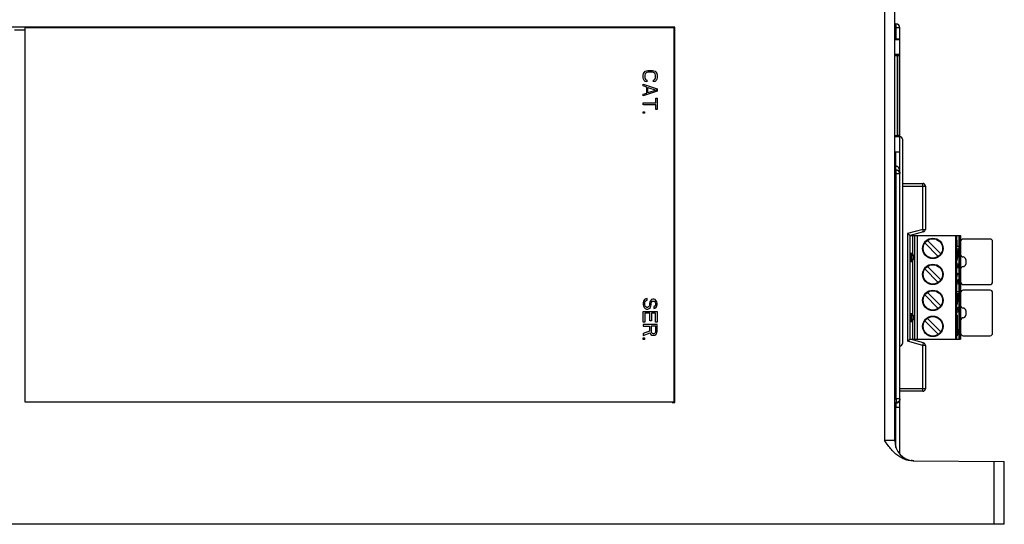
# Model space of a CAD drawing. Units: inches. Extents: x 0 to 22, y 0 to 17.
# Drawn here: x 8.7 to 11.2, y 7 to 8.3 of the extents above; entities that cross this region are included whole.
import ezdxf

# ---------------------------------------------------------------- set-up
doc = ezdxf.new("R2010")
doc.units = ezdxf.units.IN
doc.header["$LTSCALE"] = 1.21
doc.header["$MEASUREMENT"] = 0
doc.layers.get('0').update_dxf_attribs({"linetype": 'CONTINUOUS'})

msp = doc.modelspace()

# ---------------------------------------------------------------- linework, layer by layer
at = {"color": 7, "linetype": 'CONTINUOUS'}
for p, q in [((10.9145874826, 7.1835739141), (10.9145874826, 9.1143249192)), ((10.8883407635, 8.4450335806), (10.8883407635, 7.1839174851)), ((10.3497777713, 8.2442855491), (8.0131111047, 8.2442855491)), ((8.6814706847, 8.2425926357), (8.6814706847, 7.2825926357)), ((10.3481373514, 8.2425926357), (8.6814706847, 8.2425926357)), ((10.3481373514, 7.2825926357), (10.3481373514, 8.2425926357)), ((10.3497777713, 7.2809522158), (10.3497777713, 8.2442855491)), ((10.9145874826, 8.252627452), (10.9178431376, 8.2525990404)), ((10.9145874826, 8.2427845576), (10.9177572465, 8.2427568954)), ((10.9178431376, 8.2525990404), (10.9177572465, 8.2427568954)), ((10.9275997662, 8.2427568954), (10.9177572465, 8.2427568954)), ((10.9177572465, 8.2427568954), (10.9177572465, 8.2133728685)), ((10.9275997662, 7.1490758478), (10.9275997662, 8.2427568954)), ((8.6552239656, 8.2377238693), (8.6814706847, 8.2377238693)), ((10.9145874826, 8.2133728685), (10.9177572465, 8.2133728685)), ((10.9145874826, 8.2131362635), (10.9275997662, 8.2131303122)), ((10.9275997662, 8.1739091245), (10.9145874826, 8.173849462)), ((10.9145874826, 8.1714774477), (10.9204640138, 8.1714774477)), ((10.9204640138, 8.1714774477), (10.9213251227, 8.1706163388)), ((10.9204640138, 8.1714774477), (10.9204640138, 7.9660962752)), ((10.9275997662, 8.1706163388), (10.9213251227, 8.1706163388)), ((10.9213251227, 8.1706163388), (10.9213251227, 7.9669573841)), ((10.9145874826, 7.9660962752), (10.9204640138, 7.9660962752)), ((10.9145874826, 7.9637242608), (10.9275997662, 7.9636645984)), ((10.9204640138, 7.9660962752), (10.9213251227, 7.9669573841)), ((10.9213251227, 7.9669573841), (10.9275997662, 7.9669573841)), ((10.934161446, 7.957238305), (10.934161446, 7.4323039218)), ((10.9145874826, 7.9244374594), (10.9275997662, 7.9244434107)), ((10.9145874826, 7.9242008544), (10.9177572465, 7.9242008544)), ((10.9177572465, 7.8776478153), (10.9177572465, 7.9242008544)), ((10.9145874826, 7.8882551476), (10.9177572465, 7.8882551476)), ((10.9145874826, 7.8784130027), (10.9177572465, 7.8784130027)), ((10.9145874826, 7.8776475739), (10.9177572465, 7.8776478153)), ((10.9145874826, 7.8678054224), (10.9178431376, 7.8678056703)), ((10.9275997662, 7.8678056703), (10.9178431376, 7.8678056703)), ((10.9178431376, 7.8678056703), (10.9178431376, 7.2908658171)), ((10.934161446, 7.8433275438), (10.9866548843, 7.8433275438)), ((10.934161446, 7.8367658641), (10.9932165641, 7.8367658641)), ((10.9866548843, 7.7255783453), (10.9866548843, 7.8433275438)), ((10.9932165641, 7.8367658641), (10.9932165641, 7.7255783453)), ((10.9866548843, 7.7255783453), (10.9472848055, 7.7150291645)), ((10.9472848055, 7.7150291645), (10.9472848055, 7.4382925899)), ((10.988353172, 7.7192402493), (10.9538464853, 7.7099942105)), ((10.9538464853, 7.7099942105), (11.0837677452, 7.7099942105)), ((10.9538464853, 7.4433275438), (10.9538464853, 7.7099942105)), ((10.9604081651, 7.7099942105), (10.9604095506, 7.6643249192)), ((10.9652638082, 7.7099942105), (10.9652638082, 7.4433275438)), ((10.9731378239, 7.4433275438), (10.9731378239, 7.7099942105)), ((10.9866548843, 7.7255783453), (10.9932165641, 7.7255783453)), ((10.988353172, 7.7192402493), (10.9866548843, 7.7255783453)), ((11.0705892143, 7.7099942105), (11.0705892143, 7.4433275438)), ((11.0732113881, 7.4433275438), (11.0732113881, 7.7099942105)), ((11.0735315247, 7.7099942105), (11.0735315247, 7.4433275438)), ((11.0798307373, 7.4433275438), (11.0798307373, 7.7099942105)), ((11.0811430733, 7.4433275438), (11.0811430733, 7.7099942105)), ((11.0837677452, 7.7099942105), (11.0837677452, 7.4433275438)), ((11.0265091869, 7.6561638613), (10.9920108868, 7.6906621615)), ((10.9985066184, 7.6971578931), (11.0330049185, 7.6626595929)), ((11.1592270628, 7.7006766252), (11.090329425, 7.7006766252)), ((11.1657887425, 7.5904404047), (11.1657887425, 7.6941149454)), ((10.9538464853, 7.6643249192), (10.9604081651, 7.6643249192)), ((10.9570312767, 7.6433275438), (10.9570312767, 7.6643249192)), ((10.9599891712, 7.6583696585), (10.9599891712, 7.6643249192)), ((10.9604095506, 7.6643249192), (10.9604095506, 7.6588264499)), ((10.9538464853, 7.6433275438), (10.9604109361, 7.6433275438)), ((10.9599891712, 7.6433275438), (10.9599891712, 7.6492823976)), ((10.9604095506, 7.6488259359), (10.9604095506, 7.5044957412)), ((11.0968911048, 7.6481831869), (11.0968911048, 7.6363721633)), ((11.0265091869, 7.5894971946), (10.9920108868, 7.6239954948)), ((10.9985066184, 7.6304912264), (11.0330049185, 7.5959929262)), ((11.090329425, 7.5838787249), (11.1592270628, 7.5838787249)), ((10.9985066184, 7.5638245597), (11.0330049185, 7.5293262596)), ((11.1592270628, 7.5694430294), (11.090329425, 7.5694430294)), ((11.1657887425, 7.4592068089), (11.1657887425, 7.5628813496)), ((10.9920108868, 7.5573288281), (11.0265091869, 7.522830528)), ((10.9538464853, 7.5099942105), (10.9604081651, 7.5099942105)), ((10.9570312767, 7.4889968352), (10.9570312767, 7.5099942105)), ((10.9599891712, 7.5040389498), (10.9599891712, 7.5099942105)), ((11.0968911048, 7.5169495911), (11.0968911048, 7.5051385675)), ((10.9538464853, 7.4889968352), (10.9604109361, 7.4889968352)), ((10.9599891712, 7.4889968352), (10.9599891712, 7.4949516889)), ((10.9604095506, 7.4889968352), (10.9604081651, 7.4433275438)), ((10.9604095506, 7.4944952272), (10.9604095506, 7.4889968352)), ((10.9920108868, 7.4906621615), (11.0265091869, 7.4561638613)), ((11.0330049185, 7.4626595929), (10.9985066184, 7.4971578931)), ((10.9866548843, 7.4277434091), (10.9472848055, 7.4382925899)), ((10.9538464853, 7.4433275438), (11.0837677452, 7.4433275438)), ((10.988353172, 7.434081505), (10.9538464853, 7.4433275438)), ((10.9866548843, 7.4277434091), (10.988353172, 7.434081505)), ((11.090329425, 7.4526451291), (11.1592270628, 7.4526451291)), ((10.9932165641, 7.4277434091), (10.9866548843, 7.4277434091)), ((10.9866548843, 7.3099942105), (10.9866548843, 7.4277434091)), ((10.9932165641, 7.4277434091), (10.9932165641, 7.3165558903)), ((10.9932165641, 7.3165558903), (10.9275997662, 7.3165558903)), ((10.9866548843, 7.3099942105), (10.9275997662, 7.3099942105)), ((8.6814706847, 7.2825926357), (10.3481373514, 7.2825926357)), ((10.3432160916, 7.2825926357), (10.3432160916, 7.2809522158)), ((10.3432160916, 7.2809522158), (10.3497777713, 7.2809522158)), ((10.9145874826, 7.2908376522), (10.9178431376, 7.2908658171)), ((10.9145874826, 7.2809958821), (10.9178431376, 7.2810240469)), ((10.9275997662, 7.2908658171), (10.9178431376, 7.2908658171)), ((10.9178431376, 7.2810240469), (10.9178431376, 7.2792861552)), ((10.9145874826, 7.2792579904), (10.9178431376, 7.2792861552)), ((10.9145874826, 7.2694162203), (10.9178431376, 7.2694443851)), ((10.9178431376, 7.2694443851), (10.9275997662, 7.2694443851)), ((10.9178431376, 7.1660166853), (10.9178431376, 7.2694443851)), ((10.9596662228, 7.1326976226), (10.9568978845, 7.1326976226)), ((10.963926436, 7.1315561019), (10.9596662228, 7.1326976226)), ((10.9623493024, 7.1311006218), (11.1958866952, 7.1300816163)), ((11.1696399761, 6.9686556278), (11.1696399761, 7.1301961399)), ((11.1958866952, 6.9686556278), (11.1958866952, 7.1300816163)), ((11.1958866952, 6.9686556278), (7.1670021808, 6.9686556278))]:
    msp.add_line(p, q, dxfattribs=at)
at = {"color": 4, "linetype": 'CONTINUOUS'}
for p, q in [((10.2688040181, 8.121291243), (10.2695718602, 8.1250504702)), ((10.2688040181, 8.1145246355), (10.2688040181, 8.121291243)), ((10.2695718602, 8.1107654077), (10.2688040181, 8.1145246355)), ((10.2695718602, 8.1250504702), (10.2711075444, 8.1280578522)), ((10.2711075444, 8.1280578522), (10.2741789128, 8.1310652336)), ((10.2741789128, 8.124298625), (10.2734110707, 8.121291243)), ((10.2734110707, 8.121291243), (10.2734110707, 8.1145246355)), ((10.2734110707, 8.1145246355), (10.2741789128, 8.1115172524)), ((10.2741789128, 8.1310652336), (10.2772502814, 8.1325689244)), ((10.2757145974, 8.1265541612), (10.2741789128, 8.124298625)), ((10.2780181234, 8.1280578522), (10.2757145974, 8.1265541612)), ((10.2772502814, 8.1325689244), (10.2810894915, 8.1333207699)), ((10.2810894915, 8.1288096974), (10.2780181234, 8.1280578522)), ((10.2810894915, 8.1333207699), (10.292607123, 8.1333207699)), ((10.292607123, 8.1288096974), (10.2810894915, 8.1288096974)), ((10.292607123, 8.1333207699), (10.2964463352, 8.1325689244)), ((10.2956784911, 8.1280578522), (10.292607123, 8.1288096974)), ((10.2979820193, 8.1265541612), (10.2956784911, 8.1280578522)), ((10.2964463352, 8.1325689244), (10.2995177033, 8.1310652336)), ((10.2995177033, 8.124298625), (10.2979820193, 8.1265541612)), ((10.2995177033, 8.1310652336), (10.3025890714, 8.1280578522)), ((10.3002855454, 8.121291243), (10.2995177033, 8.124298625)), ((10.2995177033, 8.1115172524), (10.3002855454, 8.1145246355)), ((10.3002855454, 8.1145246355), (10.3002855454, 8.121291243)), ((10.3025890714, 8.1280578522), (10.3041247555, 8.1250504702)), ((10.3041247555, 8.1250504702), (10.3048925975, 8.121291243)), ((10.3048925975, 8.1145246355), (10.3041247555, 8.1107654077)), ((10.3048925975, 8.121291243), (10.3048925975, 8.1145246355)), ((10.2688040181, 8.0979840351), (10.3048925975, 8.0859545094)), ((10.2688040181, 8.0934729648), (10.2688040181, 8.0979840351)), ((10.2780181234, 8.0904655818), (10.2688040181, 8.0934729648)), ((10.2711075444, 8.1077580268), (10.2695718602, 8.1107654077)), ((10.2741789128, 8.1047506438), (10.2711075444, 8.1077580268)), ((10.2741789128, 8.1115172524), (10.2757145974, 8.1092617162)), ((10.2780181234, 8.1039987991), (10.2741789128, 8.1047506438)), ((10.2757145974, 8.1092617162), (10.2780181234, 8.1085098715)), ((10.2780181234, 8.1085098715), (10.2780181234, 8.1039987991)), ((10.2780181234, 8.0754286751), (10.2780181234, 8.0904655818)), ((10.2810894915, 8.089713735), (10.3018212294, 8.0829471263)), ((10.2810894915, 8.0761805177), (10.2810894915, 8.089713735)), ((10.2956784911, 8.1085098715), (10.2979820193, 8.1092617162)), ((10.2956784911, 8.1039987991), (10.2956784911, 8.1085098715)), ((10.2995177033, 8.1047506438), (10.2956784911, 8.1039987991)), ((10.2979820193, 8.1092617162), (10.2995177033, 8.1115172524)), ((10.3025890714, 8.1077580268), (10.2995177033, 8.1047506438)), ((10.3041247555, 8.1107654077), (10.3025890714, 8.1077580268)), ((10.3048925975, 8.0799397476), (10.2688040181, 8.0679102196)), ((10.2688040181, 8.0724212921), (10.2780181234, 8.0754286751)), ((10.2688040181, 8.0679102196), (10.2688040181, 8.0724212921)), ((10.3018212294, 8.0829471263), (10.2810894915, 8.0761805177)), ((10.3048925975, 8.0859545094), (10.3048925975, 8.0799397476)), ((10.2688040181, 8.0498659299), (10.3010533874, 8.0498659299)), ((10.2688040181, 8.0453548575), (10.2688040181, 8.0498659299)), ((10.3010533874, 8.0453548575), (10.2688040181, 8.0453548575)), ((10.3010533874, 8.0618954578), (10.3048925975, 8.0618954578)), ((10.3010533874, 8.0498659299), (10.3010533874, 8.0618954578)), ((10.3010533874, 8.0333253339), (10.3010533874, 8.0453548575)), ((10.3048925975, 8.0618954578), (10.3048925975, 8.0333253339)), ((10.2688040181, 8.0273105678), (10.2726432287, 8.0273105678)), ((10.2688040181, 8.0235513379), (10.2688040181, 8.0273105678)), ((10.2726432287, 8.0235513379), (10.2688040181, 8.0235513379)), ((10.2726432287, 8.0273105678), (10.2726432287, 8.0235513379)), ((10.3048925975, 8.0333253339), (10.3010533874, 8.0333253339)), ((11.0735315247, 7.6980388299), (11.0743735524, 7.6980388299)), ((11.0743735524, 7.6980388299), (11.0743735524, 7.6824024869)), ((11.0743735524, 7.6824024869), (11.0789312473, 7.6824024869)), ((11.0743735524, 7.6757011961), (11.0776019197, 7.6757011961)), ((11.0743735524, 7.6544804439), (11.0743735524, 7.6757011961)), ((11.0789312473, 7.6757011961), (11.0743735524, 7.6455453916)), ((11.0776019197, 7.6757011961), (11.0743735524, 7.6544804439)), ((11.0789312473, 7.6824024869), (11.0789312473, 7.6757011961)), ((11.0743735524, 7.6455453916), (11.0735315247, 7.6455453916)), ((11.0735315247, 7.6348803078), (11.0739937443, 7.6362395336)), ((11.0739937443, 7.6362395336), (11.0747533602, 7.6373564152)), ((11.0747533602, 7.6373564152), (11.076272592, 7.6373564152)), ((11.076272592, 7.6373564152), (11.0770322078, 7.6362395336)), ((11.0770322078, 7.6362395336), (11.0777918236, 7.6340057702)), ((11.0777918236, 7.6340057702), (11.0783615355, 7.6317720068)), ((11.0736139367, 7.6295382437), (11.0735315247, 7.6290535542)), ((11.0735315247, 7.6157142003), (11.0739937443, 7.6139018999)), ((11.0736139367, 7.6105512553), (11.0735315247, 7.6107451311)), ((11.0735315247, 7.6101877383), (11.0736139367, 7.6105512553)), ((11.0739937443, 7.6306551253), (11.0736139367, 7.6295382437)), ((11.0749432642, 7.6317720068), (11.0739937443, 7.6306551253)), ((11.0739937443, 7.6139018999), (11.0751331683, 7.6127850184)), ((11.0751331683, 7.6083174922), (11.0739937443, 7.6060837292)), ((11.076082688, 7.6317720068), (11.0749432642, 7.6317720068)), ((11.0751331683, 7.6127850184), (11.0758927839, 7.6127850184)), ((11.0758927839, 7.6083174922), (11.0751331683, 7.6083174922)), ((11.0758927839, 7.6127850184), (11.0758927839, 7.6083174922)), ((11.0770322078, 7.6306551253), (11.076082688, 7.6317720068)), ((11.0774120156, 7.6295382437), (11.0770322078, 7.6306551253)), ((11.0777918236, 7.6273044799), (11.0774120156, 7.6295382437)), ((11.0779817276, 7.6250707168), (11.0777918236, 7.6273044799)), ((11.0789312473, 7.6250707168), (11.0779817276, 7.6250707168)), ((11.0783615355, 7.6317720068), (11.0787413434, 7.6284213622)), ((11.0787413434, 7.6284213622), (11.0789312473, 7.6250707168)), ((11.0736139367, 7.6038499661), (11.0735315247, 7.6028805873)), ((11.0735315247, 7.5945250633), (11.0736139367, 7.5937980292)), ((11.0739937443, 7.5859798585), (11.0735315247, 7.5873390841)), ((11.0739937443, 7.6060837292), (11.0736139367, 7.6038499661)), ((11.0736139367, 7.5937980292), (11.0741836486, 7.5915642661)), ((11.0753230721, 7.5848629769), (11.0739937443, 7.5859798585)), ((11.0741836486, 7.5915642661), (11.0751331683, 7.5904473846)), ((11.0751331683, 7.5904473846), (11.0758927839, 7.5904473846)), ((11.0757028802, 7.5848629769), (11.0753230721, 7.5848629769)), ((11.0770322078, 7.5859798585), (11.0757028802, 7.5848629769)), ((11.0758927839, 7.5904473846), (11.0768423038, 7.5915642661)), ((11.0768423038, 7.5915642661), (11.0774120156, 7.5937980292)), ((11.0777918236, 7.5882136215), (11.0770322078, 7.5859798585)), ((11.0774120156, 7.5937980292), (11.0777918236, 7.5971486738)), ((11.0777918236, 7.5971486738), (11.0787413434, 7.5971486738)), ((11.0785514394, 7.5926811477), (11.0777918236, 7.5882136215)), ((11.0787413434, 7.5971486738), (11.0785514394, 7.5926811477)), ((11.0735315247, 7.5656897486), (11.0789312473, 7.5656897486)), ((11.0774120156, 7.5601053401), (11.0735315247, 7.5601053401)), ((11.0735315247, 7.5400216973), (11.0774120156, 7.5601053401)), ((11.0789312473, 7.5601053401), (11.0736139367, 7.5321832994)), ((11.0789312473, 7.5656897486), (11.0789312473, 7.5601053401)), ((10.2695718602, 7.5416184133), (10.2688040181, 7.5378592093)), ((10.2688040181, 7.5378592093), (10.2688040181, 7.531844469)), ((10.2718753864, 7.5453776862), (10.2695718602, 7.5416184133)), ((10.2757145974, 7.5476332225), (10.2718753864, 7.5453776862)), ((10.2734110707, 7.5378592093), (10.2741789128, 7.5408666138)), ((10.2734110707, 7.531844469), (10.2734110707, 7.5378592093)), ((10.2741789128, 7.5408666138), (10.2764824394, 7.54312215)), ((10.2787859655, 7.548385022), (10.2757145974, 7.5476332225)), ((10.2764824394, 7.54312215), (10.2787859655, 7.5438739495)), ((10.2787859655, 7.5438739495), (10.2787859655, 7.548385022)), ((10.2856965447, 7.5393628771), (10.2849287027, 7.5363555414)), ((10.2849287027, 7.5363555414), (10.2849287027, 7.531844469)), ((10.2872322288, 7.5423702817), (10.2856965447, 7.5393628771)), ((10.2903035969, 7.5453776862), (10.2872322288, 7.5423702817)), ((10.2895357549, 7.5363555414), (10.2903035969, 7.5386110776)), ((10.2895357549, 7.531844469), (10.2895357549, 7.5363555414)), ((10.293374965, 7.5461294858), (10.2903035969, 7.5453776862)), ((10.2903035969, 7.5386110776), (10.2918392809, 7.5408666138)), ((10.2918392809, 7.5408666138), (10.294142807, 7.5416184133)), ((10.2964463352, 7.5461294858), (10.293374965, 7.5461294858)), ((10.294142807, 7.5416184133), (10.2956784911, 7.5416184133)), ((10.2956784911, 7.5416184133), (10.2979820193, 7.5408666138)), ((10.2995177033, 7.5453776862), (10.2964463352, 7.5461294858)), ((10.2979820193, 7.5408666138), (10.2995177033, 7.5386110776)), ((10.3025890714, 7.5423702817), (10.2995177033, 7.5453776862)), ((10.2995177033, 7.5386110776), (10.3002855454, 7.5363555414)), ((10.3002855454, 7.5363555414), (10.3002855454, 7.531844469)), ((10.3041247555, 7.5393628771), (10.3025890714, 7.5423702817)), ((10.3048925975, 7.5363555414), (10.3041247555, 7.5393628771)), ((10.3041247555, 7.5288370644), (10.3048925975, 7.5325962685)), ((10.3048925975, 7.5325962685), (10.3048925975, 7.5363555414)), ((11.0736139367, 7.5321832994), (11.0735315247, 7.5312139206)), ((10.2688040181, 7.531844469), (10.2695718602, 7.528085196)), ((10.2688040181, 7.5145519788), (10.3048925975, 7.5145519788)), ((10.2688040181, 7.4874855442), (10.2688040181, 7.5145519788)), ((10.2695718602, 7.528085196), (10.2711075444, 7.5250778603)), ((10.2711075444, 7.5250778603), (10.2741789128, 7.5220704558)), ((10.2741789128, 7.5288370644), (10.2734110707, 7.531844469)), ((10.2856965447, 7.5100409063), (10.2734110707, 7.5100409063)), ((10.2734110707, 7.5100409063), (10.2734110707, 7.4874855442)), ((10.2757145974, 7.5265815282), (10.2741789128, 7.5288370644)), ((10.2741789128, 7.5220704558), (10.2772502814, 7.5205667879)), ((10.2780181234, 7.5250778603), (10.2757145974, 7.5265815282)), ((10.2772502814, 7.5205667879), (10.2810894915, 7.5205667879)), ((10.2803216495, 7.5250778603), (10.2780181234, 7.5250778603)), ((10.2826251766, 7.5265815282), (10.2803216495, 7.5250778603)), ((10.2810894915, 7.5205667879), (10.2841608607, 7.5220704558)), ((10.2841608607, 7.5288370644), (10.2826251766, 7.5265815282)), ((10.2849287027, 7.531844469), (10.2841608607, 7.5288370644)), ((10.2841608607, 7.5220704558), (10.2872322288, 7.5250778603)), ((10.2856965447, 7.4904929488), (10.2856965447, 7.5100409063)), ((10.2872322288, 7.5250778603), (10.2887679128, 7.528085196)), ((10.2887679128, 7.528085196), (10.2895357549, 7.531844469)), ((10.3002855454, 7.5100409063), (10.2903035969, 7.5100409063)), ((10.2903035969, 7.5100409063), (10.2903035969, 7.4904929488)), ((10.2979820193, 7.528085196), (10.2964463352, 7.5273333965)), ((10.2964463352, 7.5273333965), (10.2964463352, 7.5228223241)), ((10.2964463352, 7.5228223241), (10.2987498613, 7.5235741236)), ((10.2995177033, 7.5295889327), (10.2979820193, 7.528085196)), ((10.2987498613, 7.5235741236), (10.3018212294, 7.5258296598)), ((10.3002855454, 7.531844469), (10.2995177033, 7.5295889327)), ((10.3002855454, 7.4874855442), (10.3002855454, 7.5100409063)), ((10.3018212294, 7.5258296598), (10.3041247555, 7.5288370644)), ((10.3048925975, 7.5145519788), (10.3048925975, 7.4874855442)), ((11.0735315247, 7.5228583966), (11.0736139367, 7.5221313625)), ((11.0738038405, 7.5143131918), (11.0735315247, 7.515113977)), ((11.0736139367, 7.5221313625), (11.0741836486, 7.5198975995)), ((11.0749432642, 7.5131963103), (11.0738038405, 7.5143131918)), ((11.0741836486, 7.5198975995), (11.0751331683, 7.5187807179)), ((11.0757028802, 7.5131963103), (11.0749432642, 7.5131963103)), ((11.0751331683, 7.5187807179), (11.0758927839, 7.5187807179)), ((11.0770322078, 7.5143131918), (11.0757028802, 7.5131963103)), ((11.0758927839, 7.5187807179), (11.0768423038, 7.5198975995)), ((11.0768423038, 7.5198975995), (11.0774120156, 7.5221313625)), ((11.0777918236, 7.5165469549), (11.0770322078, 7.5143131918)), ((11.0774120156, 7.5221313625), (11.0777918236, 7.5254820071)), ((11.0777918236, 7.5254820071), (11.0787413434, 7.5254820071)), ((11.0785514394, 7.521014481), (11.0777918236, 7.5165469549)), ((11.0787413434, 7.5254820071), (11.0785514394, 7.521014481)), ((10.2734110707, 7.4874855442), (10.2688040181, 7.4874855442)), ((10.2903035969, 7.4904929488), (10.2856965447, 7.4904929488)), ((10.3048925975, 7.4874855442), (10.3002855454, 7.4874855442)), ((11.073961081, 7.5049942105), (11.0751005047, 7.5049942105)), ((11.073961081, 7.4525007722), (11.073961081, 7.5049942105)), ((11.0751005047, 7.5049942105), (11.0751005047, 7.4614358245)), ((10.3048925975, 7.4814708039), (10.2688040181, 7.4814708039)), ((10.2688040181, 7.4814708039), (10.2688040181, 7.4769597315)), ((10.2688040181, 7.4769597315), (10.2849287027, 7.4769597315)), ((10.2849287027, 7.4641783825), (10.2688040181, 7.4581635734)), ((10.2688040181, 7.4529007015), (10.2864643868, 7.4596673101)), ((10.2688040181, 7.4581635734), (10.2688040181, 7.4529007015)), ((10.2849287027, 7.4769597315), (10.2849287027, 7.4641783825)), ((10.2864643868, 7.4596673101), (10.2880000708, 7.4566599055)), ((10.2880000708, 7.4566599055), (10.2910714389, 7.4544043693)), ((10.3010533874, 7.4769597315), (10.2895357549, 7.4769597315)), ((10.2895357549, 7.4769597315), (10.2895357549, 7.4626746458)), ((10.2895357549, 7.4626746458), (10.2903035969, 7.4604191096)), ((10.2903035969, 7.4604191096), (10.2918392809, 7.4589154418)), ((10.2918392809, 7.4589154418), (10.294142807, 7.4581635734)), ((10.294142807, 7.4581635734), (10.2964463352, 7.4581635734)), ((10.2964463352, 7.4581635734), (10.2987498613, 7.4589154418)), ((10.2987498613, 7.4589154418), (10.3002855454, 7.4604191096)), ((10.2987498613, 7.4544043693), (10.3018212294, 7.4566599055)), ((10.3002855454, 7.4604191096), (10.3010533874, 7.4626746458)), ((10.3010533874, 7.4626746458), (10.3010533874, 7.4769597315)), ((10.3018212294, 7.4566599055), (10.3041247555, 7.4596673101)), ((10.3041247555, 7.4596673101), (10.3048925975, 7.4634265142)), ((10.3048925975, 7.4634265142), (10.3048925975, 7.4814708039)), ((11.0751005047, 7.4614358245), (11.0762399285, 7.4692539983)), ((11.0762399285, 7.4603189429), (11.0751005047, 7.4525007722)), ((11.0762399285, 7.4692539983), (11.0762399285, 7.4603189429)), ((10.2688040181, 7.4468858923), (10.2726432287, 7.4468858923)), ((10.2688040181, 7.4431266883), (10.2688040181, 7.4468858923)), ((10.2726432287, 7.4431266883), (10.2688040181, 7.4431266883)), ((10.2726432287, 7.4468858923), (10.2726432287, 7.4431266883)), ((10.2910714389, 7.4544043693), (10.293374965, 7.453652501)), ((10.293374965, 7.453652501), (10.2964463352, 7.453652501)), ((10.2964463352, 7.453652501), (10.2987498613, 7.4544043693)), ((11.0751005047, 7.4525007722), (11.073961081, 7.4525007722))]:
    msp.add_line(p, q, dxfattribs=at)
at = {"color": 7, "linetype": 'CONTINUOUS'}
for centre, radius in [((11.0125079027, 7.6766608772), 0.0262467192), ((11.0125079027, 7.6766608772), 0.0248226433), ((11.0125079027, 7.6099942105), 0.0262467192), ((11.0125079027, 7.6099942105), 0.0248226433), ((11.0125079027, 7.5433275438), 0.0262467192), ((11.0125079027, 7.5433275438), 0.0248226433), ((11.0125079027, 7.4766608772), 0.0262467192), ((11.0125079027, 7.4766608772), 0.0248226433)]:
    msp.add_circle(centre, radius, dxfattribs=at)
for centre, radius, start, end in [((10.9177572465, 8.2427568954), 0.0098425197, 0, 89.5), ((10.9275997662, 7.957238305), 0.0065616798, 0, 90), ((10.9866548843, 7.8367658641), 0.0065616798, 0, 90), ((10.9866548843, 7.7255783453), 0.0065616798, 285, 360), ((11.090329425, 7.6941149454), 0.0065616798, 90, 180), ((11.1592270628, 7.6941149454), 0.0065616798, 0, 90), ((11.090329425, 7.6613065465), 0.0065616798, 180, 270), ((11.090329425, 7.6481831869), 0.0065616798, 0, 90), ((11.090329425, 7.6363721633), 0.0065616798, 270, 360), ((11.090329425, 7.6232488037), 0.0065616798, 90, 180), ((11.090329425, 7.5904404047), 0.0065616798, 180, 270), ((11.1592270628, 7.5904404047), 0.0065616798, 270, 360), ((11.090329425, 7.5628813496), 0.0065616798, 90, 180), ((11.1592270628, 7.5628813496), 0.0065616798, 0, 90), ((11.090329425, 7.5300729507), 0.0065616798, 180, 270), ((11.090329425, 7.5169495911), 0.0065616798, 0, 90), ((11.090329425, 7.4920152079), 0.0065616798, 90, 180), ((11.090329425, 7.5051385675), 0.0065616798, 270, 360), ((11.090329425, 7.4592068089), 0.0065616798, 180, 270), ((11.1592270628, 7.4592068089), 0.0065616798, 270, 360), ((10.9275997662, 7.4323039218), 0.0065616798, 270, 360), ((10.9866548843, 7.4277434091), 0.0065616798, 0, 75.00000000000001), ((10.9866548843, 7.3165558903), 0.0065616798, 270, 360), ((10.967081195, 7.183573913), 0.052493621, 179.9999986949, 264.8754307805)]:
    msp.add_arc(centre, radius, start, end, dxfattribs=at)
for points, start_tangent, end_tangent in [([(10.9275997662, 8.2132869741), (10.9275382798, 8.2132965601), (10.9273532443, 8.2133060778), (10.9270476481, 8.2133153379), (10.926627046, 8.2133242061), (10.9260923032, 8.2133326566), (10.9254513758, 8.21334054), (10.924717018, 8.2133477101), (10.923895379, 8.2133541191), (10.9229919949, 8.2133597127), (10.9220237477, 8.2133643791), (10.9210076479, 8.2133680495), (10.9199464102, 8.2133707169), (10.9188557012, 8.2133723319), (10.9177572465, 8.2133728685)], (0, 0.0098439559), (-0.0098439559, 0)), ([(10.9177572465, 7.9242008544), (10.9188557012, 7.924201391), (10.9199464102, 7.924203006), (10.9210076479, 7.9242056734), (10.9220237477, 7.9242093438), (10.9229919949, 7.9242140101), (10.923895379, 7.9242196037), (10.924717018, 7.9242260128), (10.9254513758, 7.9242331829), (10.9260923032, 7.9242410663), (10.926627046, 7.9242495168), (10.9270476481, 7.9242583849), (10.9273532443, 7.9242676451), (10.9275382798, 7.9242771628), (10.9275997662, 7.9242867488)], (0.0098439559, 0), (0, 0.0098439559)), ([(10.9177572465, 7.8882551476), (10.918450292, 7.8882223012), (10.9191362741, 7.8881161799), (10.9198171578, 7.8879327625), (10.9204933766, 7.8876650625), (10.9211623235, 7.8873029355), (10.9218290381, 7.8868282465), (10.9225011428, 7.8862139305), (10.9231685524, 7.8854408189), (10.9238158343, 7.8845003646), (10.9244343436, 7.8833793893), (10.9250188835, 7.8820705957), (10.9255684078, 7.8805581139), (10.9260825058, 7.8788236477), (10.9265485233, 7.8768979574), (10.9269445237, 7.8748890292), (10.9272425686, 7.8730095122), (10.9274449246, 7.8713553421), (10.9275617745, 7.8699346848), (10.9275997662, 7.8687411474)], (0.0235358833, 0.0036874876), (0, -0.0238230008)), ([(10.9177572465, 7.8784130027), (10.9184501986, 7.8783888666), (10.9191360901, 7.8783171587), (10.9198168797, 7.8781979131), (10.9204930051, 7.8780303174), (10.9211618691, 7.8778137327), (10.9218285022, 7.8775439954), (10.9225005325, 7.8772125138), (10.9231678862, 7.8768170289), (10.9238151267, 7.8763607203), (10.9244336104, 7.8758450857), (10.9250181401, 7.8752694524), (10.9255676518, 7.8746271655), (10.9260817373, 7.8739044174), (10.9265478128, 7.8730970869), (10.9269439883, 7.8722198951), (10.9272422575, 7.8713324222), (10.9274447887, 7.8704580039), (10.9275617386, 7.8695950595), (10.9275997662, 7.8687411474)], (0.0153218709, -2.09844e-05), (-0, -0.0153218853)), ([(10.9177572465, 7.8776478153), (10.9177668051, 7.8775771244), (10.9177762504, 7.8773849007), (10.9177854594, 7.8770735403), (10.9177943176, 7.8766469062), (10.9178027147, 7.8761103122), (10.9178105464, 7.8754704285), (10.9178177151, 7.8747352136), (10.9178241318, 7.8739138109), (10.9178297166, 7.8730164365), (10.9178344, 7.8720542518), (10.9178381239, 7.871039224), (10.9178408418, 7.869983978), (10.91784252, 7.8689016389), (10.9178431376, 7.8678056703)], (0.0069606441, -0.006960114), (7.496e-07, -0.0098434624)), ([(10.9275378785, 7.8689076409), (10.9273529937, 7.8699957536), (10.9270474367, 7.8710563247), (10.9266250503, 7.872076017), (10.9260911461, 7.8730420071), (10.9254524382, 7.8739421473), (10.9247169589, 7.8747651178), (10.9238939571, 7.8755005691), (10.9229937827, 7.8761392526), (10.9220277557, 7.8766731365), (10.9210080247, 7.8770955069), (10.9199474132, 7.8774010521), (10.918859259, 7.8775859299), (10.9177572465, 7.8776478153)], (-0.0016074226, 0.0142677409), (-0.0143484842, 0)), ([(10.9275554099, 7.8687389692), (10.9275378785, 7.8689076409)], (-1.60776e-05, 0.000168822), (-1.89847e-05, 0.0001685116)), ([(10.9275997662, 7.8678056703), (10.9275554099, 7.8687389692)], (0, 0.0009342418), (-8.86338e-05, 0.0009306954)), ([(10.9538464853, 7.7099942105), (10.9535730425, 7.7102040319), (10.9527417147, 7.7108420031), (10.9514134845, 7.7118610606), (10.9495740476, 7.7132725078), (10.9472848055, 7.7150291645)], (-0.006561853, 0.0050347283), (-0.0065616798, 0.005034954)), ([(10.9619085731, 7.6597905906), (10.9603554084, 7.6587916267), (10.9591270653, 7.6573763643), (10.9583494438, 7.6556739374), (10.9580839775, 7.6538262315)], (-0.0067792594, -0.0031127835), (-0, -0.0074587435)), ([(10.9619100631, 7.6597840022), (10.9621686768, 7.6598407284), (10.9626720004, 7.6595380039)], (0.0008010415, 0.0003768476), (0.0005621013, -0.0006456425)), ([(10.9626720004, 7.6595380039), (10.9629889545, 7.6590485291), (10.9632605285, 7.6583773725), (10.9634729748, 7.6576085552)], (0.001382056, -0.0015874614), (0.0004752088, -0.0020504363)), ([(10.9580839775, 7.6538262315), (10.9583519999, 7.6519698357), (10.9591310668, 7.6502698847), (10.9603557705, 7.6488605234), (10.9619085745, 7.6478618718)], (0, -0.007458745), (0.0067792622, -0.0031127839)), ([(10.9619100004, 7.6478684952), (10.962168842, 7.6478117465), (10.9626719684, 7.6481144426)], (0.0008011251, -0.0003769192), (0.0005621217, 0.0006456667)), ([(10.9626719684, 7.6481144426), (10.9630903565, 7.6488228933), (10.9634022022, 7.6497546682), (10.9636194991, 7.6507791819), (10.9637568705, 7.6518063174), (10.9638319774, 7.6528064685), (10.9638566156, 7.6538260492)], (0.0038818253, 0.0044587578), (0, 0.0059117754)), ([(10.9638566156, 7.6538260492), (10.9638355074, 7.654771557), (10.9637714634, 7.6556970988), (10.9636559042, 7.65664582), (10.9634729748, 7.6576085552)], (0, 0.0038091918), (-0.0008600228, 0.0037108359)), ([(10.9619085731, 7.5054598819), (10.9603554084, 7.504460918), (10.9591270653, 7.5030456557), (10.9583494438, 7.5013432287), (10.9580839775, 7.4994955228)], (-0.0067792594, -0.0031127835), (-0, -0.0074587435)), ([(10.9580839775, 7.4994955228), (10.9583519999, 7.497639127), (10.9591310668, 7.495939176), (10.9603557705, 7.4945298147), (10.9619085745, 7.4935311631)], (0, -0.007458745), (0.0067792622, -0.0031127839)), ([(10.9619100004, 7.4935377866), (10.962168842, 7.4934810378), (10.9626719684, 7.4937837339)], (0.0008011251, -0.0003769192), (0.0005621217, 0.0006456667)), ([(10.9619100631, 7.5054532935), (10.9621686768, 7.5055100197), (10.9626720004, 7.5052072953)], (0.0008010415, 0.0003768476), (0.0005621013, -0.0006456425)), ([(10.9626719684, 7.4937837339), (10.9630903565, 7.4944921846), (10.9634022022, 7.4954239595), (10.9636194991, 7.4964484732), (10.9637568705, 7.4974756087), (10.9638319774, 7.4984757599), (10.9638566156, 7.4994953405)], (0.0038818253, 0.0044587578), (-0, 0.0059117754)), ([(10.9626720004, 7.5052072953), (10.9629889545, 7.5047178205), (10.9632605285, 7.5040466639), (10.9634729748, 7.5032778465)], (0.001382056, -0.0015874614), (0.0004752088, -0.0020504363)), ([(10.9638566156, 7.4994953405), (10.9638355074, 7.5004408483), (10.9637714634, 7.5013663901), (10.9636559042, 7.5023151113), (10.9634729748, 7.5032778465)], (0, 0.0038091918), (-0.0008600228, 0.0037108359)), ([(10.9472848055, 7.4382925899), (10.9495090481, 7.4399994292), (10.9513844079, 7.4414383584), (10.9527632471, 7.4424962622), (10.9535969929, 7.4431361203), (10.9538464853, 7.4433275438)], (0.0065616798, 0.005034954), (0.0065622388, 0.0050342255)), ([(10.9178431376, 7.2908658171), (10.9178520784, 7.2897705785), (10.9178598451, 7.2886883472), (10.917866336, 7.2876331946), (10.9178714703, 7.2866182237), (10.9178751841, 7.2856560808), (10.9178774313, 7.2847587246), (10.9178781838, 7.2839373159), (10.9178774323, 7.2832020702), (10.9178751861, 7.282562132), (10.9178714732, 7.2820254605), (10.9178663397, 7.2815987304), (10.9178598494, 7.2812872491), (10.9178520832, 7.2810948905), (10.9178431376, 7.2810240469)], (8.51401e-05, -0.0098423445), (-0.0068991672, -0.0070200061)), ([(10.9274496049, 7.2891531706), (10.9273558409, 7.2886882456), (10.9270536756, 7.2876330469), (10.9266358822, 7.2866180356), (10.9261076639, 7.2856558597), (10.925475587, 7.2847584795), (10.924747513, 7.2839370573), (10.9239324961, 7.2832018094), (10.9230406732, 7.2825618816), (10.9220831365, 7.2820252335), (10.9210717954, 7.2815985403), (10.9200192289, 7.2812871093), (10.9189385286, 7.2810948143), (10.9178431376, 7.2810240469)], (-0.0023757894, -0.0134442367), (-0.0136454174, -0.0001190772)), ([(10.9275997662, 7.2891279254), (10.9275385634, 7.288032051), (10.9273557164, 7.2869498053), (10.9270534991, 7.2858946475), (10.9266356698, 7.2848797001), (10.9261074251, 7.2839175853), (10.9254753343, 7.2830202684), (10.9247472584, 7.2821989088), (10.9239322522, 7.2814637213), (10.9230404514, 7.2808238488), (10.9220829466, 7.280287249), (10.921071646, 7.2798605952), (10.9200191263, 7.2795491934), (10.918938477, 7.2793569164), (10.9178431376, 7.2792861552)], (0, -0.0153664335), (-0.0153658484, -0.0001340906)), ([(10.9275997662, 7.2908658171), (10.9275386289, 7.2897705268), (10.9274496049, 7.2891531706)], (0, -0.0017204965), (-0.0002995425, -0.0016950659)), ([(10.9275997607, 7.2694443851), (10.9275997583, 7.2697342377), (10.9275997589, 7.2700848849), (10.9275997627, 7.2704321972), (10.9275997664, 7.2707761003), (10.9275997666, 7.2711165297), (10.9275997655, 7.2714534371), (10.9275997651, 7.2717867819), (10.9275997657, 7.2721165286), (10.9275997664, 7.2724426466), (10.9275997651, 7.272765109), (10.9275997624, 7.2730838871), (10.9275997607, 7.2733989579), (10.9275997611, 7.2737103036), (10.9275997634, 7.2740179111), (10.9275997658, 7.2743217707), (10.9275997658, 7.2746218686), (10.927599764, 7.2749181886), (10.9275997626, 7.2752107293), (10.9275997626, 7.275499494), (10.9275997641, 7.2757844894), (10.9275997658, 7.2760657261), (10.9275997658, 7.2763432153), (10.9275997639, 7.276616952), (10.9275997622, 7.2768869484), (10.9275997618, 7.2771532232), (10.9275997629, 7.2774157981), (10.9275997648, 7.2776746977), (10.9275997662, 7.2779299489), (10.9275997653, 7.278181564), (10.9275997634, 7.2784295485), (10.9275997622, 7.2786739319), (10.9275997622, 7.278914746), (10.9275997635, 7.2791520242), (10.9275997653, 7.2793857937), (10.9275997662, 7.2796160776), (10.927599765, 7.2798428693), (10.9275997633, 7.2800661691), (10.9275997621, 7.2802860014), (10.9275997621, 7.2805023928), (10.9275997633, 7.2807153717), (10.9275997651, 7.2809249687), (10.9275997662, 7.2811312162), (10.9275997654, 7.2813341201), (10.9275997637, 7.2815336714), (10.9275997624, 7.2817299018), (10.927599762, 7.2819228453), (10.9275997627, 7.2821125371), (10.9275997642, 7.2822990142), (10.9275997657, 7.2824823151), (10.9275997661, 7.282662475), (10.9275997648, 7.282839472), (10.9275997632, 7.2830133239), (10.9275997621, 7.2831840688), (10.927599762, 7.2833517458), (10.9275997629, 7.2835163942), (10.9275997644, 7.2836780542), (10.9275997658, 7.2838367672), (10.9275997661, 7.2839925693), (10.9275997649, 7.2841454274), (10.9275997633, 7.2842953593), (10.9275997622, 7.2844424046), (10.927599762, 7.284586604), (10.9275997626, 7.2847279993), (10.927599764, 7.2848666333), (10.9275997654, 7.28500255), (10.9275997662, 7.2851357941), (10.9275997655, 7.2852663514), (10.9275997641, 7.2853942007), (10.9275997627, 7.2855193827), (10.927599762, 7.2856419386), (10.9275997621, 7.2857619109), (10.9275997631, 7.2858793429), (10.9275997644, 7.2859942788), (10.9275997657, 7.2861067639), (10.9275997661, 7.2862168415), (10.9275997653, 7.2863244614), (10.9275997639, 7.2864296184), (10.9275997627, 7.2865323496), (10.9275997621, 7.2866326869), (10.9275997622, 7.2867306635), (10.927599763, 7.2868263142), (10.9275997643, 7.2869196754), (10.9275997656, 7.2870107854), (10.9275997662, 7.2870996846), (10.9275997655, 7.2871863302), (10.9275997642, 7.2872706671), (10.9275997629, 7.2873527297), (10.927599762, 7.287432554), (10.9275997617, 7.287510178), (10.9275997622, 7.2875856416), (10.9275997633, 7.2876589863), (10.9275997646, 7.2877302559), (10.9275997658, 7.2877994964), (10.9275997662, 7.2878667495), (10.9275997655, 7.2879319181), (10.9275997644, 7.2879949817), (10.9275997633, 7.2880559793), (10.9275997626, 7.2881149518), (10.9275997624, 7.2881719419), (10.9275997628, 7.2882269949), (10.9275997637, 7.2882801582), (10.9275997649, 7.288331482), (10.9275997658, 7.2883810193), (10.9275997662, 7.2884288266), (10.9275997655, 7.288474835), (10.9275997641, 7.2885189261), (10.9275997626, 7.2885611316), (10.9275997614, 7.2886014875), (10.9275997607, 7.2886400337), (10.9275997606, 7.2886768145), (10.9275997612, 7.2887118786), (10.9275997623, 7.2887452798), (10.9275997637, 7.2887770773), (10.9275997651, 7.2888073365), (10.9275997661, 7.2888361297), (10.9275997662, 7.2888890058), (10.9275997654, 7.2889354088), (10.9275997651, 7.2889757461), (10.9275997657, 7.2890104815), (10.9275997666, 7.2890401856), (10.9275997655, 7.2890769258), (10.9275997198, 7.2890976695)], (-2.217e-07, 0.0196485197), (-6.57064e-05, 1.139e-07)), ([(10.9178431376, 7.2694443851), (10.9178520846, 7.2705406509), (10.9178598517, 7.2716232221), (10.9178663424, 7.2726786107), (10.9178714753, 7.2736936438), (10.9178751873, 7.2746556913), (10.9178774325, 7.2755528139), (10.9178781837, 7.2763738818), (10.9178774321, 7.2771087798), (10.9178751866, 7.2777484895), (10.9178714747, 7.2782850383), (10.9178663419, 7.2787117103), (10.9178598514, 7.2790231522), (10.9178520845, 7.2792154406), (10.9178431376, 7.2792861552)], (8.57658e-05, 0.0098423403), (-0.0069853024, 0.0069343038)), ([(10.9623486508, 7.1311006247), (10.9492942057, 7.1325894601), (10.9366815712, 7.1367936762), (10.9251947008, 7.1432197072), (10.9151816966, 7.1511416955), (10.9062847998, 7.1602358808), (10.8976363725, 7.1709498591), (10.8883407635, 7.1839174851)], (-0.0948095673, 0.000417936), (-0.0542718223, 0.0777405816)), ([(10.9145874826, 7.1835739141), (10.9136742212, 7.1835858492), (10.9110492609, 7.1836202149), (10.90690657, 7.1836744382), (10.9015169611, 7.1837449808), (10.8952155029, 7.1838275321), (10.8883407635, 7.1839174108)], (-0.0262467293, 0.0003427223), (-0.02624676, 0.000340359))]:
    msp.add_spline(points, degree=3, dxfattribs=dict(at, start_tangent=start_tangent, end_tangent=end_tangent))

doc.saveas('drawing.dxf')
